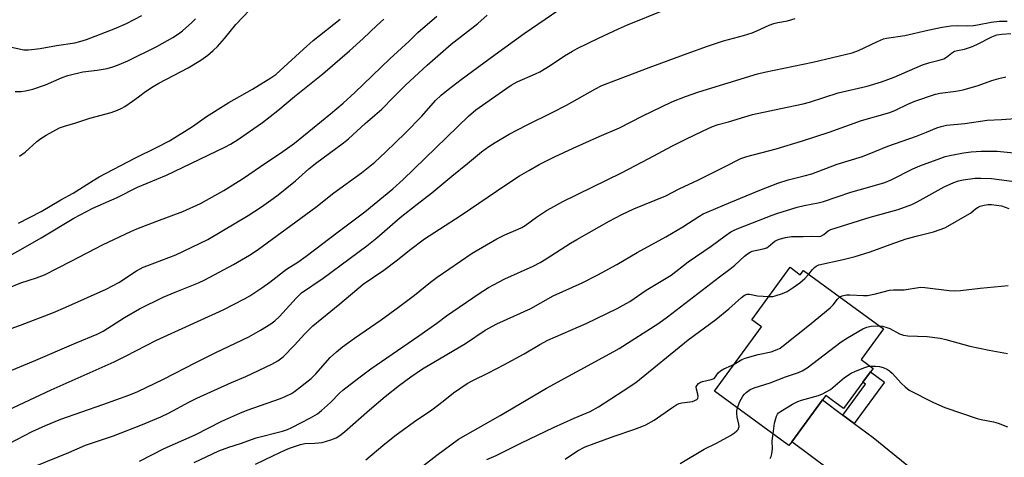
# Model space of a CAD drawing. Units: inches. Extents: x 1261772 to 1267772, y 613449 to 617449.
# Drawn here: x 1263252 to 1263594, y 614501 to 614653 of the extents above; entities that cross this region are included whole.
import ezdxf

# ---------------------------------------------------------------- set-up
doc = ezdxf.new("R2010")
doc.units = ezdxf.units.IN
doc.header["$MEASUREMENT"] = 0
for name, color, linetype in [('BLDG-Footprint', 5, 'Continuous'), ('TRANS-Driveway', 251, 'Continuous'), ('TRANS-Non Street Sidewalk', 7, 'Continuous'), ('Undefined', 1, 'Continuous')]:
    doc.layers.add(name, color=color, linetype=linetype)

msp = doc.modelspace()

# ---------------------------------------------------------------- linework, layer by layer
at = {"layer": 'BLDG-Footprint', "elevation": 873.47}
msp.add_lwpolyline([(1263519.38, 614567.31), (1263522.92, 614564.71), (1263524.03, 614566.22), (1263551.79, 614545.87), (1263544.02, 614535.27), (1263548.23, 614532.18), (1263547.3, 614530.91), (1263544.69, 614527.35), (1263537.96, 614518.18), (1263533.69, 614521.31), (1263531.75, 614522.73), (1263530.63, 614521.21), (1263519.92, 614506.6), (1263518.98, 614505.33), (1263493.13, 614524.29), (1263509.45, 614546.55), (1263506.01, 614549.08)], close=True, dxfattribs=at)
at = {"layer": 'TRANS-Driveway'}
msp.add_lwpolyline([(1263539.08, 614492.36), (1263519.92, 614506.6), (1263530.63, 614521.21), (1263537.73, 614515.92), (1263541.65, 614513), (1263548.21, 614508.12), (1263561.84, 614497.14)], dxfattribs=at)
at = {"layer": 'TRANS-Non Street Sidewalk'}
msp.add_lwpolyline([(1263541.65, 614513), (1263537.73, 614515.92), (1263545.61, 614526.67), (1263544.69, 614527.35), (1263547.3, 614530.91), (1263552.16, 614527.34)], close=True, dxfattribs=at)
at = {"layer": 'Undefined'}
for points, elevation in [([(1263231.11, 614524.29), (1263256.32, 614534.64), (1263271.19, 614541.01), (1263278.53, 614544.02), (1263280.56, 614545.12), (1263287.99, 614549.83), (1263293.22, 614552.85), (1263301.38, 614556.9), (1263305.62, 614558.7), (1263313.74, 614561.92), (1263315.97, 614562.93), (1263325.88, 614568.3), (1263331.45, 614571.56), (1263334.09, 614573.2), (1263354.46, 614588.2), (1263360.71, 614593.16), (1263370.35, 614600.17), (1263373.24, 614602.39), (1263374.99, 614603.87), (1263378.69, 614607.28), (1263385.72, 614613.98), (1263391.29, 614619.86), (1263396.08, 614625.21), (1263398.07, 614627.12), (1263400.47, 614629.06), (1263405.02, 614632.53), (1263416.81, 614641.25), (1263426.92, 614648.58), (1263439, 614656.75)], 814), ([(1263244.98, 614544.7), (1263251.85, 614547.16), (1263263.29, 614551.63), (1263267.62, 614553.44), (1263281.6, 614559.69), (1263286.05, 614562.05), (1263292.18, 614566.03), (1263294.49, 614567.28), (1263296.11, 614567.96), (1263305.79, 614571.63), (1263316.99, 614576.92), (1263330.93, 614585.31), (1263335.59, 614588.3), (1263339.72, 614591.21), (1263341.36, 614592.48), (1263347.38, 614597.36), (1263352.03, 614601.45), (1263354.33, 614603.32), (1263364.08, 614610.48), (1263365.83, 614611.88), (1263371.64, 614617.23), (1263375.01, 614620.2), (1263377.46, 614622.22), (1263381.47, 614626.44), (1263385.82, 614630.72), (1263393.19, 614637.47), (1263401.52, 614644.84), (1263410.79, 614652.02), (1263414.02, 614654.86)], 812), ([(1263247.42, 614517.65), (1263262.5, 614524.73), (1263284.36, 614534.44), (1263288.38, 614536.38), (1263299.15, 614542.01), (1263322.24, 614552.46), (1263329.75, 614556.29), (1263331.53, 614557.33), (1263335.76, 614560.11), (1263338.48, 614562.09), (1263344.25, 614566.59), (1263348.27, 614569.11), (1263351.13, 614571.1), (1263362.23, 614579.62), (1263371.5, 614586.61), (1263374.76, 614589.19), (1263381.21, 614594.6), (1263384.83, 614597.85), (1263407.62, 614619.83), (1263410.1, 614621.97), (1263420.5, 614629.35), (1263422.39, 614630.6), (1263424.45, 614631.72), (1263430.86, 614634.47), (1263432.42, 614635.24), (1263435.93, 614637.36), (1263440.95, 614640.77), (1263443.74, 614642.43), (1263445.32, 614643.26), (1263452.79, 614646.87), (1263459.67, 614650.1), (1263462.88, 614651.51), (1263475.45, 614656.59)], 816), ([(1263247.44, 614560.09), (1263251.92, 614561.93), (1263257.35, 614563.6), (1263260.19, 614564.66), (1263269.41, 614569.37), (1263280.62, 614575.23), (1263290.14, 614579.7), (1263292.3, 614580.61), (1263299.26, 614583.29), (1263308.32, 614586.64), (1263314.38, 614589.4), (1263322.47, 614593.97), (1263326.55, 614596.49), (1263328.97, 614598.06), (1263337.45, 614603.87), (1263342.26, 614606.98), (1263344.69, 614608.66), (1263347.03, 614610.47), (1263359.56, 614620.64), (1263364, 614624.34), (1263368.01, 614628.01), (1263380.25, 614639.77), (1263386.94, 614645.82), (1263389.93, 614648.89), (1263396.58, 614654.55)], 810), ([(1263247.61, 614644.02), (1263252.95, 614642.88), (1263254.64, 614642.87), (1263258.71, 614643.31), (1263264.32, 614644.31), (1263270.72, 614645.33), (1263272.43, 614645.7), (1263274.77, 614646.5), (1263284.45, 614650.2), (1263288.67, 614652.02), (1263294.07, 614654.79)], 800), ([(1263251.48, 614605.9), (1263253.45, 614607.24), (1263257.57, 614610.97), (1263258.9, 614611.99), (1263260.8, 614613.18), (1263265.39, 614615.7), (1263267.09, 614616.38), (1263271.05, 614617.53), (1263275.97, 614619.1), (1263283.4, 614621.12), (1263285.54, 614621.86), (1263286.83, 614622.44), (1263288.07, 614623.18), (1263290.76, 614624.98), (1263292.88, 614626.53), (1263295.24, 614628.39), (1263297.9, 614630.16), (1263299.97, 614631.32), (1263310.11, 614636.54), (1263314.56, 614639.29), (1263316.94, 614641.05), (1263318.77, 614642.58), (1263320.28, 614644.04), (1263322.73, 614646.83), (1263326.72, 614651.69), (1263331.39, 614656.6)], 804), ([(1263239.82, 614501.9), (1263255.94, 614510.26), (1263260.53, 614512.35), (1263265.8, 614514.55), (1263280.42, 614519.6), (1263289.52, 614522.89), (1263292.61, 614524.14), (1263301.53, 614528.37), (1263312.81, 614534.22), (1263319.72, 614537.71), (1263331.22, 614543.14), (1263335.32, 614545.44), (1263338.8, 614547.67), (1263340.22, 614548.68), (1263341.86, 614550.16), (1263347.66, 614556.6), (1263349.56, 614558.41), (1263357.1, 614563.53), (1263372.25, 614574.73), (1263375.71, 614577.54), (1263383.78, 614584.55), (1263389.71, 614589.23), (1263394.8, 614593.12), (1263401.74, 614598.99), (1263407.27, 614603.39), (1263412.08, 614607.36), (1263414.61, 614609.25), (1263416.85, 614610.69), (1263421.69, 614613.59), (1263427.69, 614616.67), (1263436.61, 614621.03), (1263441.64, 614623.6), (1263451.66, 614629.26), (1263453.91, 614630.41), (1263470.38, 614636.73), (1263483.53, 614641.6), (1263490.69, 614644.11), (1263496.25, 614645.97), (1263503.11, 614647.81), (1263506.17, 614648.78), (1263507.8, 614649.42), (1263512.06, 614651.38), (1263513.72, 614652), (1263515.13, 614652.38), (1263518.46, 614652.93), (1263521.13, 614653.75)], 818), ([(1263243.77, 614568.9), (1263252, 614573.43), (1263259, 614577.55), (1263270.34, 614584.37), (1263276.98, 614587.84), (1263285.46, 614591.55), (1263292.56, 614595.12), (1263302.56, 614599.32), (1263305.27, 614600.53), (1263323.05, 614609.11), (1263324.83, 614610.07), (1263327.26, 614611.55), (1263336.01, 614617.65), (1263341.25, 614621.72), (1263347.12, 614626.64), (1263356.93, 614634.53), (1263366.21, 614642.45), (1263370.98, 614646.81), (1263375.74, 614651.36), (1263378.13, 614653.48)], 808), ([(1263250.02, 614628.37), (1263252.07, 614628.36), (1263253.54, 614628.58), (1263256.16, 614629.16), (1263260.47, 614630.65), (1263266.36, 614633.25), (1263268.3, 614633.96), (1263273.5, 614635.16), (1263278.49, 614635.79), (1263281.91, 614636.41), (1263283.9, 614636.91), (1263285.56, 614637.5), (1263289.16, 614639.03), (1263299.24, 614644.02), (1263304.81, 614647.13), (1263306.75, 614648.42), (1263308.14, 614649.46), (1263311.39, 614652.31), (1263312.69, 614653.65)], 802), ([(1263251.14, 614582.62), (1263259.01, 614586.72), (1263265.87, 614590.69), (1263270.19, 614593.08), (1263277.15, 614597.49), (1263279.17, 614598.67), (1263291.59, 614605.16), (1263299.3, 614609.03), (1263303.58, 614611.26), (1263311.58, 614616.21), (1263316.5, 614619.63), (1263324.23, 614624.58), (1263332.53, 614629.22), (1263338.88, 614633.17), (1263340.56, 614634.33), (1263341.95, 614635.51), (1263350.22, 614643.09), (1263353.58, 614646.06), (1263363.01, 614653.5)], 806), ([(1263256.89, 614498.24), (1263268.65, 614502.95), (1263274.47, 614505.48), (1263284.15, 614508.74), (1263294.28, 614512.68), (1263300.57, 614515.38), (1263303.27, 614516.61), (1263310.6, 614520.59), (1263313.16, 614521.85), (1263325.22, 614527.27), (1263330.16, 614529.38), (1263339.22, 614533.6), (1263341.25, 614534.8), (1263343.11, 614536.23), (1263347.06, 614540.21), (1263350.55, 614544.09), (1263353.43, 614546.93), (1263362.79, 614554.59), (1263370.94, 614561.39), (1263378.13, 614566.24), (1263382.91, 614569.85), (1263387.04, 614573.19), (1263392.25, 614577.18), (1263397.52, 614580.5), (1263404.99, 614585.42), (1263420.57, 614596), (1263425.26, 614599.05), (1263428.49, 614600.96), (1263432.15, 614602.96), (1263437.52, 614605.73), (1263443.98, 614608.7), (1263453.03, 614612.73), (1263460.09, 614615.77), (1263467.92, 614619.82), (1263478.25, 614624.8), (1263483.03, 614626.64), (1263487.58, 614628.22), (1263508.04, 614634.52), (1263510.52, 614635.12), (1263527.23, 614638.58), (1263540.92, 614641.84), (1263543.16, 614642.62), (1263549.75, 614645.77), (1263551.83, 614646.64), (1263552.92, 614646.96), (1263559.21, 614647.85), (1263567.27, 614649.73), (1263572.18, 614650.7), (1263575.25, 614651.17), (1263577.57, 614651.33), (1263581.19, 614651.22), (1263583.1, 614651.27), (1263584.51, 614651.5), (1263589.24, 614652.48), (1263592.15, 614652.84), (1263594.83, 614652.86)], 820), ([(1263293.22, 614499.92), (1263301.82, 614504.32), (1263312.51, 614509.06), (1263321.83, 614513.78), (1263328.06, 614516.6), (1263330.68, 614517.65), (1263342.23, 614521.68), (1263343.88, 614522.37), (1263346.01, 614523.46), (1263347.03, 614524.08), (1263352.83, 614528.63), (1263354.47, 614530.25), (1263359.52, 614535.89), (1263361.72, 614537.9), (1263363.77, 614539.61), (1263367.97, 614542.67), (1263377.24, 614549.06), (1263383.2, 614553.4), (1263388.75, 614557.63), (1263394.4, 614562.15), (1263396.7, 614563.89), (1263408.83, 614572.2), (1263417.44, 614577.19), (1263420.22, 614578.54), (1263424.87, 614580.53), (1263426.09, 614581.13), (1263427.21, 614581.85), (1263431.21, 614584.73), (1263434.64, 614586.97), (1263436.17, 614587.86), (1263440.38, 614590.1), (1263460.78, 614600.11), (1263470.26, 614605.06), (1263478.22, 614609.34), (1263483.35, 614611.95), (1263488.94, 614614.64), (1263492.37, 614616.18), (1263494.35, 614616.94), (1263497.97, 614617.88), (1263503.61, 614619.6), (1263506.33, 614620.35), (1263518.32, 614622.98), (1263523.88, 614624.1), (1263526.16, 614624.66), (1263536.04, 614627.86), (1263546.1, 614630.28), (1263551.11, 614631.76), (1263555.53, 614633.41), (1263565.43, 614637.69), (1263567.89, 614638.45), (1263571.18, 614639.22), (1263572.79, 614639.78), (1263573.76, 614640.3), (1263575.42, 614641.69), (1263576.51, 614642.36), (1263577.51, 614642.67), (1263580.04, 614643.08), (1263582.47, 614643.91), (1263584.32, 614644.7), (1263589.5, 614647.41), (1263591.27, 614648.07), (1263592.91, 614648.34), (1263596.05, 614648.53)], 822), ([(1263312.16, 614499.51), (1263320.82, 614503.52), (1263324.28, 614504.82), (1263328.27, 614506.04), (1263333.72, 614507.98), (1263342.95, 614510.3), (1263344.61, 614510.9), (1263346.21, 614511.62), (1263352.67, 614514.93), (1263355.09, 614516.39), (1263356.46, 614517.51), (1263359.54, 614520.32), (1263362.8, 614523.62), (1263363.85, 614524.59), (1263369.47, 614528.93), (1263373.66, 614531.95), (1263390.34, 614543.44), (1263396.58, 614547.89), (1263399.96, 614550.45), (1263411.3, 614558.2), (1263414.5, 614560.22), (1263416.3, 614561.23), (1263420.25, 614563.24), (1263430.02, 614567.73), (1263432.51, 614569), (1263434.58, 614570.22), (1263443.03, 614575.64), (1263445.19, 614576.94), (1263456.5, 614583.33), (1263460.84, 614585.61), (1263465.04, 614587.56), (1263476.12, 614592.11), (1263480.85, 614594.52), (1263487.57, 614597.68), (1263496.61, 614602.18), (1263502.26, 614605.14), (1263504.36, 614605.83), (1263514.57, 614608.45), (1263523.71, 614611.2), (1263532.99, 614614.22), (1263544.2, 614618.25), (1263554.02, 614621.09), (1263555.97, 614621.86), (1263560.29, 614623.92), (1263562.73, 614624.97), (1263569.88, 614627.48), (1263571.48, 614627.82), (1263577.01, 614628.45), (1263579.5, 614628.9), (1263584.79, 614630.46), (1263589.54, 614632.14), (1263591.98, 614632.89), (1263594.35, 614633.46)], 824), ([(1263333.5, 614498.83), (1263339.78, 614501.95), (1263343.72, 614503.8), (1263345.34, 614504.44), (1263349.2, 614505.74), (1263350.73, 614506.09), (1263354.15, 614506.18), (1263356.69, 614506.45), (1263359.73, 614507.34), (1263361.6, 614508.06), (1263362.83, 614508.83), (1263364.48, 614510.07), (1263373.15, 614517.78), (1263378.6, 614522.36), (1263383.63, 614526.32), (1263387.53, 614529.25), (1263391.63, 614531.97), (1263406.54, 614540.85), (1263413.32, 614545.47), (1263417.43, 614547.7), (1263429.22, 614553), (1263436.95, 614557.43), (1263447.05, 614561.88), (1263452.5, 614564.67), (1263459.09, 614568.25), (1263466.23, 614572.4), (1263476.19, 614577.83), (1263482.1, 614581.35), (1263487.66, 614584.94), (1263489.2, 614585.81), (1263490.54, 614586.45), (1263498.74, 614589.97), (1263509.45, 614594.34), (1263515.07, 614596.51), (1263518.71, 614597.68), (1263524.23, 614599.06), (1263526.87, 614599.82), (1263535.74, 614603.15), (1263544.48, 614605.8), (1263548.85, 614607.47), (1263553.34, 614609.36), (1263563.26, 614612.81), (1263566.76, 614614.2), (1263570.32, 614615.73), (1263571.9, 614616.26), (1263573.77, 614616.64), (1263580.11, 614617.3), (1263587.89, 614618.45), (1263592.8, 614618.63), (1263600.8, 614619.28)], 826), ([(1263371.84, 614500.4), (1263377.75, 614505.36), (1263381.94, 614508.67), (1263388.74, 614513.69), (1263394.78, 614517.76), (1263398.78, 614520.73), (1263402.38, 614523.66), (1263407.06, 614526.89), (1263409.13, 614527.98), (1263414.5, 614530.58), (1263419.8, 614533.38), (1263426.92, 614537.24), (1263432.41, 614540.47), (1263435.19, 614541.95), (1263448.47, 614547.8), (1263459.25, 614552.99), (1263461.33, 614554.08), (1263463.61, 614555.4), (1263469.3, 614559.29), (1263478.01, 614564.6), (1263483.9, 614569.18), (1263491.93, 614574.68), (1263496.78, 614578.25), (1263498.73, 614579.58), (1263499.93, 614580.23), (1263501.49, 614580.91), (1263513.12, 614585.45), (1263514.74, 614586.02), (1263521.81, 614588.16), (1263524.29, 614588.75), (1263529.09, 614589.68), (1263531.01, 614590.16), (1263540.45, 614593.41), (1263546.27, 614594.99), (1263552.3, 614596.78), (1263554.44, 614597.7), (1263562.04, 614601.54), (1263564.5, 614602.55), (1263571.71, 614605.24), (1263573.26, 614605.74), (1263575.44, 614606.26), (1263579.65, 614607.12), (1263582.27, 614607.39), (1263585.77, 614607.62), (1263588.6, 614607.67), (1263591.36, 614607.61), (1263599.45, 614606.87)], 828), ([(1263386.28, 614494.03), (1263396.6, 614501.98), (1263404.14, 614507.56), (1263418.54, 614515.74), (1263434.69, 614525.29), (1263458.12, 614538.05), (1263459.92, 614539.1), (1263473.71, 614547.93), (1263476.76, 614550.08), (1263494.84, 614564), (1263498.46, 614566.63), (1263500.14, 614568.01), (1263503.49, 614571.14), (1263504.57, 614572.02), (1263505.47, 614572.56), (1263506.22, 614572.85), (1263510.04, 614573.66), (1263511.25, 614574.07), (1263511.89, 614574.48), (1263514.11, 614576.34), (1263514.78, 614576.77), (1263515.55, 614577.11), (1263517.82, 614577.7), (1263519.85, 614578.03), (1263523.94, 614578.01), (1263526.92, 614578.13), (1263529.22, 614578.04), (1263530.02, 614578.15), (1263531.13, 614578.64), (1263532.57, 614579.93), (1263533.52, 614580.42), (1263547.23, 614584.7), (1263556.93, 614587.42), (1263561.7, 614589.13), (1263563.54, 614590.02), (1263572.96, 614595.21), (1263576.33, 614596.73), (1263577.88, 614597.33), (1263579.53, 614597.71), (1263583.67, 614598.25), (1263585.68, 614598.27), (1263589.41, 614598.11), (1263599.16, 614596.83)], 830), ([(1263525.82, 614564.91), (1263527.15, 614566.5), (1263527.86, 614567.23), (1263528.48, 614567.67), (1263529.41, 614568.09), (1263537.76, 614570), (1263542, 614571.05), (1263547.14, 614572.66), (1263554.19, 614575.24), (1263559.74, 614577.14), (1263563.61, 614578.21), (1263569.27, 614579.62), (1263571.58, 614580.37), (1263573.12, 614581.02), (1263574.14, 614581.54), (1263581.08, 614585.5), (1263582.03, 614586.1), (1263583.87, 614587.58), (1263584.76, 614588.17), (1263585.48, 614588.51), (1263586.83, 614588.86), (1263588.22, 614589.08), (1263589.36, 614589.11), (1263591.1, 614588.93), (1263592.83, 614588.62), (1263595.37, 614587.74)], 832), ([(1263511.94, 614557.17), (1263513.36, 614557.19), (1263514.21, 614557.34), (1263516.7, 614558.17), (1263518.29, 614558.86), (1263520.46, 614560.24), (1263522.78, 614561.91), (1263524.51, 614563.41), (1263525.82, 614564.91)], 832), ([(1263536.6, 614557.01), (1263537.44, 614557.43), (1263539.02, 614557.74), (1263540.18, 614557.75), (1263544.83, 614557.49), (1263546.26, 614557.52), (1263549, 614558.03), (1263551.66, 614558.82), (1263553.87, 614559.29), (1263555.28, 614559.42), (1263559.02, 614559.42), (1263564.7, 614560.33), (1263566.16, 614560.25), (1263574.62, 614559.24), (1263576.64, 614559.12), (1263578.63, 614559.28), (1263585.39, 614560.04), (1263595.18, 614560.92)], 834), ([(1263413.99, 614500.45), (1263417.2, 614501.88), (1263426.01, 614506.32), (1263437.08, 614511.68), (1263444.27, 614514.83), (1263449.86, 614517.13), (1263452.79, 614518.82), (1263461.38, 614524.35), (1263465.72, 614527.27), (1263483.88, 614542.11), (1263493.59, 614549.11), (1263498.08, 614552.83), (1263502.44, 614556.8), (1263503.54, 614557.61), (1263504.46, 614557.95), (1263505.2, 614557.98), (1263508.05, 614557.39), (1263511.94, 614557.17)], 832), ([(1263499.97, 614533.62), (1263502.64, 614535.22), (1263503.69, 614535.68), (1263508.25, 614536.94), (1263512.75, 614537.94), (1263514.9, 614538.69), (1263515.86, 614539.19), (1263517.04, 614540.07), (1263526.09, 614547.26), (1263533.25, 614553.15), (1263534.3, 614554.19), (1263535.81, 614556.19), (1263536.6, 614557.01)], 834), ([(1263501.05, 614518.48), (1263501.8, 614520.38), (1263502.92, 614522.48), (1263503.47, 614523.17), (1263504.11, 614523.78), (1263505.53, 614524.84), (1263506.86, 614525.38), (1263512.41, 614527.12), (1263517.82, 614529.24), (1263522.33, 614530.79), (1263523.61, 614531.36), (1263525.3, 614532.38), (1263537.07, 614541.36), (1263539.29, 614542.8), (1263544.64, 614545.85), (1263546, 614546.45), (1263547.57, 614546.84), (1263550.27, 614546.98)], 836), ([(1263550.27, 614546.98), (1263551.5, 614546.88), (1263553.04, 614546.42), (1263554.06, 614545.97), (1263557.35, 614544.18), (1263558.82, 614543.65), (1263560.27, 614543.49), (1263567.02, 614543.2), (1263571.58, 614542.65), (1263573.53, 614542.19), (1263581.79, 614539.88), (1263588.53, 614538.55), (1263594.9, 614537.39)], 836), ([(1263441.13, 614500.67), (1263445.45, 614503.52), (1263448.12, 614504.89), (1263451.2, 614506.12), (1263458.15, 614508.6), (1263465.08, 614510.87), (1263467.83, 614511.92), (1263469.16, 614512.51), (1263472.07, 614514.2), (1263478.28, 614518.51), (1263480.03, 614519.6), (1263480.85, 614519.94), (1263481.7, 614520.16), (1263484.53, 614520.54), (1263485.38, 614520.71), (1263486.21, 614521), (1263486.93, 614521.39), (1263487.25, 614521.75), (1263487.43, 614522.4), (1263487.33, 614523.16), (1263486.8, 614524.99), (1263486.75, 614525.74), (1263487.04, 614526.37), (1263487.54, 614526.92), (1263488.16, 614527.35), (1263488.87, 614527.64), (1263491.97, 614528.32), (1263492.94, 614528.69), (1263493.46, 614529.21), (1263494.31, 614530.57), (1263495.14, 614531.29), (1263496.36, 614532.01), (1263499.01, 614533.11), (1263499.97, 614533.62)], 834), ([(1263513.43, 614509.4), (1263513.95, 614513.13), (1263514.35, 614514.76), (1263514.64, 614515.54), (1263515.01, 614516.26), (1263515.34, 614516.67), (1263515.99, 614517.21), (1263520.23, 614519.75), (1263522.01, 614520.7), (1263523.38, 614521.17), (1263529.26, 614522.77), (1263530.6, 614523.29), (1263533.36, 614524.87), (1263538.25, 614528.94), (1263540.61, 614530.45), (1263542.13, 614531.2), (1263545.31, 614532.46), (1263546.39, 614532.78), (1263547.25, 614532.9)], 838), ([(1263547.25, 614532.9), (1263549.03, 614532.95), (1263550.42, 614532.79), (1263551.73, 614532.42), (1263553.25, 614531.74), (1263553.97, 614531.28), (1263554.87, 614530.52), (1263558.07, 614526.89), (1263559.37, 614525.7), (1263560.77, 614524.62), (1263569.24, 614520.29), (1263573.12, 614518.57), (1263584.41, 614514.78), (1263585.82, 614514.43), (1263590.08, 614513.58), (1263591.73, 614513.1), (1263594.91, 614511.82)], 838), ([(1263481.19, 614499.07), (1263489.51, 614504.07), (1263493.75, 614506.18), (1263498.59, 614508.8), (1263499.98, 614509.72), (1263500.81, 614510.41), (1263501.29, 614510.98), (1263501.55, 614511.59), (1263501.62, 614512), (1263501.56, 614512.78), (1263501, 614515.2), (1263500.8, 614516.65), (1263500.83, 614517.49), (1263501.05, 614518.48)], 836), ([(1263512.46, 614500.84), (1263512.81, 614501.6), (1263513.03, 614502.45), (1263513.29, 614504.22), (1263513.17, 614507), (1263513.43, 614509.4)], 838)]:
    msp.add_lwpolyline(points, dxfattribs=dict(at, elevation=elevation))

doc.saveas('drawing.dxf')
